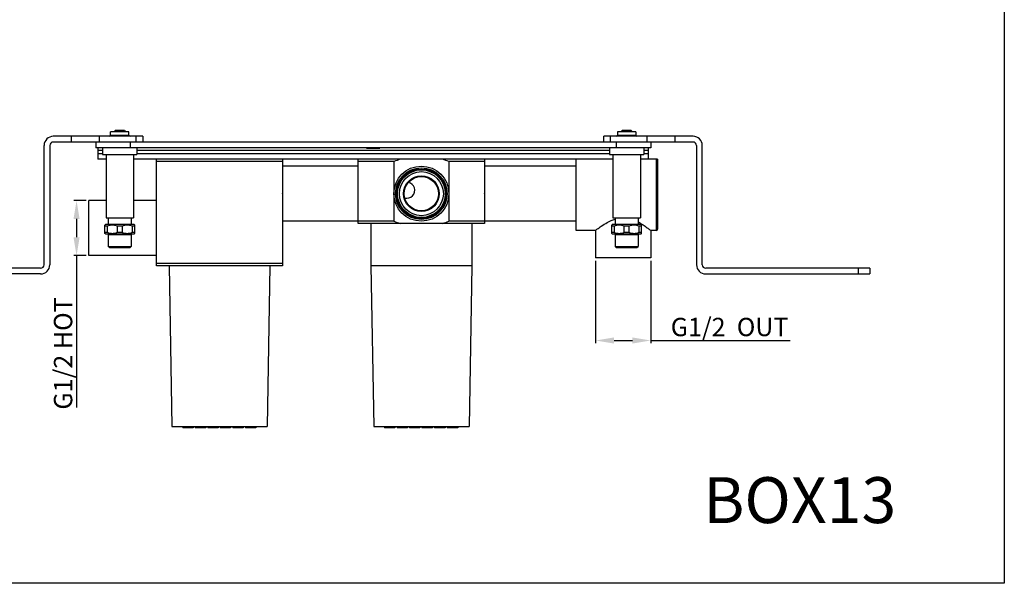
# Model space of a CAD drawing. Units: inches. Extents: x -209 to 2331, y -1702 to -789.
# Drawn here: x 61 to 490, y -1354 to -1109 of the extents above; entities that cross this region are included whole.
import ezdxf

# ---------------------------------------------------------------- set-up
doc = ezdxf.new("R2010")
doc.units = ezdxf.units.IN
doc.header["$MEASUREMENT"] = 0
doc.layers.add('02___PRT_ALL_AXES', color=7, linetype='Continuous')
doc.dimstyles.new('3.5', dxfattribs={"dimtxt": 3.5, "dimasz": 3.5, "dimexe": 1.2, "dimexo": 1.2, "dimgap": 1, "dimtad": 1, "dimdec": 1, "dimdsep": 46, "dimtxsty": 'Standard', "dimcen": 0, "dimadec": 0, "dimazin": 0, "dimtfac": 1, "dimtdec": 1, "dimtofl": 0, "dimtmove": 0, "dimatfit": 3, "dimfxl": 0, "dimtolj": 1, "dimarcsym": 0})

# ---------------------------------------------------------------- blocks, each defined once
blk = doc.blocks.new('*D30')
at = {"color": 0, "lineweight": -2, "transparency": 16777216}
for p, q in [((89.73, -1187.68), (84.38, -1187.68)), ((85.58, -1195.68), (85.58, -1203.68)), ((89.73, -1211.68), (84.38, -1211.68)), ((85.58, -1211.68), (85.58, -1277.86))]:
    blk.add_line(p, q, dxfattribs=at)
at = {"color": 0, "transparency": 16777216}
for points in [[(84.25, -1195.68), (86.91, -1195.68), (85.58, -1187.68)], [(84.25, -1203.68), (86.91, -1203.68), (85.58, -1211.68)]]:
    blk.add_solid(points, dxfattribs=at)
at = {"layer": 'Defpoints', "color": 0, "transparency": 16777216}
for p in [(90.93, -1187.68), (85.58, -1211.68), (90.93, -1211.68)]:
    blk.add_point(p, dxfattribs=at)
at = {"color": 0, "transparency": 16777216, "insert": (79.71, -1254.33), "char_height": 8, "attachment_point": 5, "rotation": 90}
blk.add_mtext('\\A1;G1/2 HOT', dxfattribs=at)
blk = doc.blocks.new('*D31')
at = {"color": 0, "lineweight": -2, "transparency": 16777216}
for p, q in [((311.93, -1213.88), (311.93, -1249.86)), ((335.93, -1213.88), (335.93, -1249.86)), ((319.93, -1248.66), (327.93, -1248.66)), ((335.93, -1248.66), (396.7, -1248.66))]:
    blk.add_line(p, q, dxfattribs=at)
at = {"color": 0, "transparency": 16777216}
for points in [[(319.93, -1247.33), (319.93, -1249.99), (311.93, -1248.66)], [(327.93, -1247.33), (327.93, -1249.99), (335.93, -1248.66)]]:
    blk.add_solid(points, dxfattribs=at)
at = {"layer": 'Defpoints', "color": 0, "transparency": 16777216}
for p in [(311.93, -1212.68), (335.93, -1212.68), (335.93, -1248.66)]:
    blk.add_point(p, dxfattribs=at)
at = {"color": 0, "transparency": 16777216, "insert": (370.32, -1242.79), "char_height": 8, "attachment_point": 5}
blk.add_mtext('\\A1;G1/2  OUT', dxfattribs=at)

msp = doc.modelspace()

# ---------------------------------------------------------------- linework, layer by layer
at = {"color": 7, "linetype": 'Continuous'}
for p, q in [((100.43, -1159.18), (100.43, -1157.68)), ((108.43, -1157.68), (100.43, -1157.68)), ((100.43, -1159.18), (108.43, -1159.18)), ((102.43, -1157.18), (101.93, -1157.68)), ((106.43, -1157.18), (102.43, -1157.18)), ((106.43, -1157.18), (106.93, -1157.68)), ((108.43, -1159.18), (108.43, -1157.68)), ((329.43, -1157.68), (321.43, -1157.68)), ((321.43, -1157.68), (321.43, -1159.18)), ((321.43, -1159.18), (329.43, -1159.18)), ((323.43, -1157.18), (322.93, -1157.68)), ((327.43, -1157.18), (323.43, -1157.18)), ((327.43, -1157.18), (327.93, -1157.68)), ((329.43, -1157.68), (329.43, -1159.18)), ((114.43, -1159.68), (75.43, -1159.68)), ((354.43, -1162.18), (75.43, -1162.18)), ((83.43, -1162.18), (83.43, -1159.68)), ((93.93, -1162.18), (93.93, -1164.68)), ((95.43, -1159.68), (95.43, -1162.18)), ((108.9, -1162.18), (108.9, -1164.68)), ((111.43, -1159.68), (111.43, -1162.18)), ((114.43, -1159.68), (114.43, -1162.18)), ((354.43, -1159.68), (315.43, -1159.68)), ((315.43, -1162.18), (315.43, -1159.68)), ((318.43, -1162.18), (318.43, -1159.68)), ((320.96, -1164.68), (320.96, -1162.18)), ((334.43, -1162.18), (334.43, -1159.68)), ((335.93, -1162.18), (335.93, -1164.68)), ((346.43, -1159.68), (346.43, -1162.18)), ((71.43, -1215.68), (71.43, -1163.68)), ((73.93, -1163.68), (73.93, -1215.68)), ((335.93, -1164.68), (93.93, -1164.68)), ((94.93, -1164.68), (94.93, -1169.68)), ((96.93, -1165.93), (94.93, -1165.93)), ((94.93, -1167.18), (96.93, -1167.18)), ((96.93, -1164.68), (96.93, -1167.68)), ((96.93, -1167.68), (111.93, -1167.68)), ((98.43, -1167.68), (98.43, -1195.18)), ((110.43, -1167.68), (110.43, -1195.18)), ((111.93, -1164.68), (111.93, -1167.68)), ((317.93, -1165.93), (111.93, -1165.93)), ((111.93, -1167.18), (317.93, -1167.18)), ((212.04, -1164.78), (212.04, -1164.68)), ((212.04, -1164.78), (217.82, -1164.78)), ((214.93, -1164.78), (214.93, -1164.68)), ((217.82, -1164.78), (217.82, -1164.68)), ((317.93, -1164.68), (317.93, -1167.68)), ((317.93, -1167.68), (332.93, -1167.68)), ((319.43, -1167.68), (319.43, -1195.18)), ((331.43, -1167.68), (331.43, -1195.18)), ((332.93, -1164.68), (332.93, -1167.68)), ((334.93, -1165.93), (332.93, -1165.93)), ((332.93, -1167.18), (334.93, -1167.18)), ((334.93, -1169.68), (334.93, -1164.68)), ((355.93, -1163.68), (355.93, -1215.68)), ((358.43, -1215.68), (358.43, -1163.68)), ((98.43, -1169.68), (94.93, -1169.68)), ((319.43, -1169.68), (110.43, -1169.68)), ((120.43, -1216.18), (120.43, -1169.68)), ((175.43, -1170.68), (120.43, -1170.68)), ((175.43, -1169.68), (175.43, -1216.18)), ((208.43, -1197.68), (208.43, -1169.68)), ((223.94, -1170.68), (208.43, -1170.68)), ((223.94, -1170.68), (223.94, -1184.52)), ((247.92, -1170.68), (247.92, -1184.52)), ((263.43, -1170.68), (247.92, -1170.68)), ((263.43, -1169.68), (263.43, -1197.68)), ((303.43, -1200.68), (303.43, -1169.68)), ((338.93, -1169.68), (331.43, -1169.68)), ((338.43, -1200.68), (338.43, -1169.68)), ((338.93, -1169.68), (338.93, -1200.18)), ((223.94, -1184.85), (223.94, -1196.68)), ((247.92, -1184.85), (247.92, -1196.68)), ((98.43, -1195.18), (110.43, -1195.18)), ((99.43, -1195.18), (99.43, -1198.18)), ((109.43, -1195.18), (109.43, -1198.18)), ((223.94, -1196.68), (208.43, -1196.68)), ((263.43, -1197.68), (208.43, -1197.68)), ((263.43, -1196.68), (247.92, -1196.68)), ((319.43, -1195.18), (331.43, -1195.18)), ((320.43, -1195.18), (320.43, -1198.18)), ((330.43, -1195.18), (330.43, -1198.18)), ((98.13, -1198.18), (97.93, -1198.38)), ((97.93, -1201.98), (97.93, -1198.38)), ((98.93, -1198.88), (97.93, -1198.88)), ((97.93, -1201.48), (98.93, -1201.48)), ((98.13, -1202.18), (97.93, -1201.98)), ((110.73, -1198.18), (98.13, -1198.18)), ((98.93, -1198.88), (98.93, -1201.48)), ((103.43, -1201.48), (103.43, -1198.88)), ((105.43, -1198.88), (103.43, -1198.88)), ((103.43, -1201.48), (105.43, -1201.48)), ((105.43, -1198.88), (105.43, -1201.48)), ((109.93, -1201.48), (109.93, -1198.88)), ((110.93, -1198.88), (109.93, -1198.88)), ((109.93, -1201.48), (110.93, -1201.48)), ((110.73, -1198.18), (110.93, -1198.38)), ((110.73, -1202.18), (110.93, -1201.98)), ((110.93, -1201.98), (110.93, -1198.38)), ((319.13, -1198.18), (318.93, -1198.38)), ((318.93, -1201.98), (318.93, -1198.38)), ((319.93, -1198.88), (318.93, -1198.88)), ((318.93, -1201.48), (319.93, -1201.48)), ((319.13, -1202.18), (318.93, -1201.98)), ((331.73, -1198.18), (319.13, -1198.18)), ((319.93, -1198.88), (319.93, -1201.48)), ((326.43, -1198.88), (324.43, -1198.88)), ((324.43, -1201.48), (324.43, -1198.88)), ((324.43, -1201.48), (326.43, -1201.48)), ((326.43, -1198.88), (326.43, -1201.48)), ((331.93, -1198.88), (330.93, -1198.88)), ((330.93, -1201.48), (330.93, -1198.88)), ((330.93, -1201.48), (331.93, -1201.48)), ((331.73, -1198.18), (331.93, -1198.38)), ((331.73, -1202.18), (331.93, -1201.98)), ((331.93, -1201.98), (331.93, -1198.38)), ((98.13, -1202.18), (110.73, -1202.18)), ((99.93, -1202.18), (99.43, -1202.68)), ((99.43, -1202.68), (99.43, -1207.68)), ((109.43, -1202.68), (99.43, -1202.68)), ((108.93, -1202.18), (109.43, -1202.68)), ((109.43, -1202.68), (109.43, -1207.68)), ((319.13, -1202.18), (331.73, -1202.18)), ((320.93, -1202.18), (320.43, -1202.68)), ((330.43, -1202.68), (320.43, -1202.68)), ((320.43, -1202.68), (320.43, -1207.68)), ((329.93, -1202.18), (330.43, -1202.68)), ((330.43, -1202.68), (330.43, -1207.68)), ((99.93, -1208.18), (99.43, -1207.68)), ((99.43, -1207.68), (109.43, -1207.68)), ((99.93, -1208.18), (108.93, -1208.18)), ((108.93, -1208.18), (109.43, -1207.68)), ((320.43, -1207.68), (330.43, -1207.68)), ((320.93, -1208.18), (320.43, -1207.68)), ((320.93, -1208.18), (329.93, -1208.18)), ((329.93, -1208.18), (330.43, -1207.68)), ((69.93, -1217.18), (-1.57, -1217.18)), ((175.43, -1215.18), (120.43, -1215.18)), ((175.43, -1216.18), (120.43, -1216.18)), ((125.93, -1216.18), (127.15, -1286.18)), ((169.93, -1216.18), (168.71, -1286.18)), ((213.93, -1216.18), (215.15, -1286.18)), ((257.93, -1216.18), (213.93, -1216.18)), ((257.93, -1216.18), (256.71, -1286.18)), ((431.43, -1217.18), (359.93, -1217.18)), ((426.43, -1217.18), (426.43, -1219.68)), ((431.43, -1217.18), (431.43, -1219.68)), ((69.93, -1219.68), (-1.57, -1219.68)), ((359.93, -1219.68), (431.43, -1219.68)), ((127.15, -1286.18), (168.71, -1286.18)), ((131.93, -1286.18), (131.93, -1286.68)), ((136.4, -1286.68), (131.93, -1286.68)), ((132.04, -1286.18), (132.04, -1286.68)), ((132.27, -1286.18), (132.27, -1286.68)), ((132.73, -1286.18), (132.73, -1286.68)), ((133.19, -1286.18), (133.19, -1286.68)), ((133.76, -1286.18), (133.76, -1286.68)), ((134.79, -1286.18), (134.79, -1286.68)), ((135.37, -1286.18), (135.37, -1286.68)), ((135.83, -1286.18), (135.83, -1286.68)), ((136.28, -1286.18), (136.28, -1286.68)), ((136.4, -1286.18), (136.4, -1286.68)), ((137.32, -1286.18), (137.32, -1286.68)), ((141.9, -1286.68), (137.32, -1286.68)), ((137.43, -1286.18), (137.43, -1286.68)), ((137.66, -1286.18), (137.66, -1286.68)), ((138.12, -1286.18), (138.12, -1286.68)), ((138.58, -1286.18), (138.58, -1286.68)), ((139.15, -1286.18), (139.15, -1286.68)), ((140.07, -1286.18), (140.07, -1286.68)), ((140.64, -1286.18), (140.64, -1286.68)), ((141.1, -1286.18), (141.1, -1286.68)), ((141.56, -1286.18), (141.56, -1286.68)), ((141.78, -1286.18), (141.78, -1286.68)), ((141.9, -1286.18), (141.9, -1286.68)), ((142.82, -1286.18), (142.82, -1286.68)), ((147.28, -1286.68), (142.82, -1286.68)), ((142.93, -1286.18), (142.93, -1286.68)), ((143.16, -1286.18), (143.16, -1286.68)), ((143.62, -1286.18), (143.62, -1286.68)), ((144.08, -1286.18), (144.08, -1286.68)), ((144.65, -1286.18), (144.65, -1286.68)), ((145.68, -1286.18), (145.68, -1286.68)), ((146.25, -1286.18), (146.25, -1286.68)), ((146.71, -1286.18), (146.71, -1286.68)), ((147.17, -1286.18), (147.17, -1286.68)), ((147.28, -1286.18), (147.28, -1286.68)), ((148.2, -1286.18), (148.2, -1286.68)), ((152.78, -1286.68), (148.2, -1286.68)), ((148.32, -1286.18), (148.32, -1286.68)), ((148.54, -1286.18), (148.54, -1286.68)), ((149, -1286.18), (149, -1286.68)), ((149.46, -1286.18), (149.46, -1286.68)), ((150.03, -1286.18), (150.03, -1286.68)), ((150.95, -1286.18), (150.95, -1286.68)), ((151.52, -1286.18), (151.52, -1286.68)), ((151.98, -1286.18), (151.98, -1286.68)), ((152.44, -1286.18), (152.44, -1286.68)), ((152.67, -1286.18), (152.67, -1286.68)), ((152.78, -1286.18), (152.78, -1286.68)), ((153.7, -1286.18), (153.7, -1286.68)), ((158.28, -1286.68), (153.7, -1286.68)), ((153.82, -1286.18), (153.82, -1286.68)), ((154.04, -1286.18), (154.04, -1286.68)), ((154.5, -1286.18), (154.5, -1286.68)), ((154.96, -1286.18), (154.96, -1286.68)), ((155.53, -1286.18), (155.53, -1286.68)), ((156.45, -1286.18), (156.45, -1286.68)), ((157.02, -1286.18), (157.02, -1286.68)), ((157.48, -1286.18), (157.48, -1286.68)), ((157.94, -1286.18), (157.94, -1286.68)), ((158.17, -1286.18), (158.17, -1286.68)), ((158.28, -1286.18), (158.28, -1286.68)), ((159.2, -1286.18), (159.2, -1286.68)), ((163.78, -1286.68), (159.2, -1286.68)), ((160.23, -1286.18), (160.23, -1286.68)), ((163.1, -1286.18), (163.1, -1286.68)), ((163.78, -1286.18), (163.78, -1286.68)), ((215.15, -1286.18), (256.71, -1286.18)), ((219.93, -1286.18), (219.93, -1286.68)), ((224.4, -1286.68), (219.93, -1286.68)), ((220.04, -1286.18), (220.04, -1286.68)), ((220.27, -1286.18), (220.27, -1286.68)), ((220.73, -1286.18), (220.73, -1286.68)), ((221.19, -1286.18), (221.19, -1286.68)), ((221.76, -1286.18), (221.76, -1286.68)), ((222.79, -1286.18), (222.79, -1286.68)), ((223.37, -1286.18), (223.37, -1286.68)), ((223.83, -1286.18), (223.83, -1286.68)), ((224.28, -1286.18), (224.28, -1286.68)), ((224.4, -1286.18), (224.4, -1286.68)), ((225.32, -1286.18), (225.32, -1286.68)), ((229.9, -1286.68), (225.32, -1286.68)), ((225.43, -1286.18), (225.43, -1286.68)), ((225.66, -1286.18), (225.66, -1286.68)), ((226.12, -1286.18), (226.12, -1286.68)), ((226.58, -1286.18), (226.58, -1286.68)), ((227.15, -1286.18), (227.15, -1286.68)), ((228.07, -1286.18), (228.07, -1286.68)), ((228.64, -1286.18), (228.64, -1286.68)), ((229.1, -1286.18), (229.1, -1286.68)), ((229.56, -1286.18), (229.56, -1286.68)), ((229.78, -1286.18), (229.78, -1286.68)), ((229.9, -1286.18), (229.9, -1286.68)), ((230.82, -1286.18), (230.82, -1286.68)), ((235.28, -1286.68), (230.82, -1286.68)), ((230.93, -1286.18), (230.93, -1286.68)), ((231.16, -1286.18), (231.16, -1286.68)), ((231.62, -1286.18), (231.62, -1286.68)), ((232.08, -1286.18), (232.08, -1286.68)), ((232.65, -1286.18), (232.65, -1286.68)), ((233.68, -1286.18), (233.68, -1286.68)), ((234.25, -1286.18), (234.25, -1286.68)), ((234.71, -1286.18), (234.71, -1286.68)), ((235.17, -1286.18), (235.17, -1286.68)), ((235.28, -1286.18), (235.28, -1286.68)), ((236.2, -1286.18), (236.2, -1286.68)), ((240.78, -1286.68), (236.2, -1286.68)), ((236.32, -1286.18), (236.32, -1286.68)), ((236.54, -1286.18), (236.54, -1286.68)), ((237, -1286.18), (237, -1286.68)), ((237.46, -1286.18), (237.46, -1286.68)), ((238.03, -1286.18), (238.03, -1286.68)), ((238.95, -1286.18), (238.95, -1286.68)), ((239.52, -1286.18), (239.52, -1286.68)), ((239.98, -1286.18), (239.98, -1286.68)), ((240.44, -1286.18), (240.44, -1286.68)), ((240.67, -1286.18), (240.67, -1286.68)), ((240.78, -1286.18), (240.78, -1286.68)), ((241.7, -1286.18), (241.7, -1286.68)), ((246.28, -1286.68), (241.7, -1286.68)), ((241.82, -1286.18), (241.82, -1286.68)), ((242.04, -1286.18), (242.04, -1286.68)), ((242.5, -1286.18), (242.5, -1286.68)), ((242.96, -1286.18), (242.96, -1286.68)), ((243.53, -1286.18), (243.53, -1286.68)), ((244.45, -1286.18), (244.45, -1286.68)), ((245.02, -1286.18), (245.02, -1286.68)), ((245.48, -1286.18), (245.48, -1286.68)), ((245.94, -1286.18), (245.94, -1286.68)), ((246.17, -1286.18), (246.17, -1286.68)), ((246.28, -1286.18), (246.28, -1286.68)), ((247.2, -1286.18), (247.2, -1286.68)), ((251.78, -1286.68), (247.2, -1286.68)), ((248.23, -1286.18), (248.23, -1286.68)), ((251.1, -1286.18), (251.1, -1286.68)), ((251.78, -1286.18), (251.78, -1286.68))]:
    msp.add_line(p, q, dxfattribs=at)
msp.add_lwpolyline([(-209.01, -862.58), (490.12, -862.58), (490.12, -1354.48), (-209.01, -1354.48)], close=True)
for radius in [11.25, 10.75, 10.4, 9.6, 7.8, 7.5]:
    msp.add_circle((235.93, -1184.68), radius, dxfattribs=at)
for centre, radius, start, end in [((99.93, -1159.18), 0.5, 270, 0), ((108.93, -1159.18), 0.5, 180, 270), ((320.93, -1159.18), 0.5, 270, 0), ((329.93, -1159.18), 0.5, 180, 270), ((75.43, -1163.68), 4, 90, 180), ((75.43, -1163.68), 1.5, 90, 180), ((354.43, -1163.68), 4, 0, 90), ((354.43, -1163.68), 1.5, 0, 90), ((239.06, -1208.4), 40.64, 107.6752, 111.8461), ((232.8, -1208.4), 40.64, 68.1539, 72.3248), ((239.06, -1158.96), 40.64, 248.1539, 252.3248), ((232.8, -1158.96), 40.64, 287.6752, 291.8461), ((338.43, -1200.18), 0.5, 270, 0), ((69.93, -1215.68), 4, 270, 0), ((69.93, -1215.68), 1.5, 270, 0), ((359.93, -1215.68), 4, 180, 270), ((359.93, -1215.68), 1.5, 180, 270)]:
    msp.add_arc(centre, radius, start, end, dxfattribs=at)
for points in [[(103.43, -1198.88), (103.07, -1198.73), (102.52, -1198.54), (101.76, -1198.4), (101.18, -1198.37), (100.6, -1198.4), (99.84, -1198.54), (99.29, -1198.73), (98.93, -1198.88)], [(98.93, -1201.48), (99.29, -1201.63), (99.84, -1201.82), (100.6, -1201.96), (101.18, -1201.99), (101.76, -1201.96), (102.52, -1201.82), (103.07, -1201.63), (103.43, -1201.48)], [(109.93, -1198.88), (109.57, -1198.73), (109.02, -1198.54), (108.26, -1198.4), (107.68, -1198.37), (107.1, -1198.4), (106.34, -1198.54), (105.79, -1198.73), (105.43, -1198.88)], [(105.43, -1201.48), (105.79, -1201.63), (106.34, -1201.82), (107.1, -1201.96), (107.68, -1201.99), (108.26, -1201.96), (109.02, -1201.82), (109.57, -1201.63), (109.93, -1201.48)], [(324.43, -1198.88), (324.07, -1198.73), (323.52, -1198.54), (322.76, -1198.4), (322.18, -1198.37), (321.6, -1198.4), (320.84, -1198.54), (320.29, -1198.73), (319.93, -1198.88)], [(319.93, -1201.48), (320.29, -1201.63), (320.84, -1201.82), (321.6, -1201.96), (322.18, -1201.99), (322.76, -1201.96), (323.52, -1201.82), (324.07, -1201.63), (324.43, -1201.48)], [(330.93, -1198.88), (330.57, -1198.73), (330.02, -1198.54), (329.26, -1198.4), (328.68, -1198.37), (328.1, -1198.4), (327.34, -1198.54), (326.79, -1198.73), (326.43, -1198.88)], [(326.43, -1201.48), (326.79, -1201.63), (327.34, -1201.82), (328.1, -1201.96), (328.68, -1201.99), (329.26, -1201.96), (330.02, -1201.82), (330.57, -1201.63), (330.93, -1201.48)]]:
    msp.add_open_spline(points, degree=3, knots=[0, 0, 0, 0, 0.251217, 0.375807, 0.5, 0.624193, 0.748783, 1, 1, 1, 1], dxfattribs=at)
at = {"layer": '02___PRT_ALL_AXES', "color": 7, "linetype": 'Continuous'}
for p, q in [((208.43, -1172.68), (175.43, -1172.68)), ((303.43, -1172.68), (263.43, -1172.68)), ((175.43, -1184.82), (175.43, -1184.54)), ((208.43, -1184.82), (208.43, -1184.54)), ((263.43, -1184.8), (263.43, -1184.56)), ((90.93, -1211.68), (90.93, -1187.68)), ((98.43, -1187.68), (90.93, -1187.68)), ((120.43, -1187.68), (110.43, -1187.68)), ((208.43, -1196.68), (175.43, -1196.68)), ((213.93, -1197.68), (213.93, -1216.18)), ((257.93, -1197.68), (257.93, -1216.18)), ((303.43, -1196.68), (263.43, -1196.68)), ((120.43, -1199.83), (120.43, -1199.53)), ((311.83, -1200.68), (303.43, -1200.68)), ((311.93, -1200.61), (311.93, -1212.68)), ((335.93, -1200.61), (335.93, -1212.68)), ((338.43, -1200.68), (336.03, -1200.68)), ((120.43, -1211.68), (90.93, -1211.68)), ((335.93, -1212.68), (311.93, -1212.68))]:
    msp.add_line(p, q, dxfattribs=at)
msp.add_circle((235.93, -1184.68), 12, dxfattribs=at)
msp.add_arc((229.53, -1183.18), 3.5, 256.1735, 77.3836, dxfattribs=at)
for points, knots in [([(311.83, -1200.68), (312.05, -1200.51), (312.88, -1199.9), (314.57, -1198.69), (317.15, -1197.07), (319.24, -1196.1), (320.43, -1195.72)], [0, 0, 0, 0, 0.084098, 0.309239, 0.626563, 1, 1, 1, 1]), ([(330.43, -1197), (331.2, -1197.41), (332.56, -1198.22), (334.26, -1199.38), (335.37, -1200.18), (335.89, -1200.58), (336.03, -1200.68)], [0, 0, 0, 0, 0.388499, 0.70676, 0.922449, 1, 1, 1, 1])]:
    msp.add_open_spline(points, degree=3, knots=knots, dxfattribs=at)

# ---------------------------------------------------------------- texts
at = {"insert": (358.88, -1308.24), "char_height": 20, "attachment_point": 1}
msp.add_mtext_dynamic_manual_height_columns('BOX13', width=116.5847, gutter_width=1, heights=[0], dxfattribs=at)

# ---------------------------------------------------------------- dimensions: what is measured, and where the dimension line sits
dim = msp.add_linear_dim(base=(85.58, -1211.68), p1=(90.93, -1187.68), p2=(90.93, -1211.68), angle=90, text='G1/2 HOT', dimstyle='3.5', override={"dimtxt": 8, "dimasz": 8})
dim.commit()
dim.dimension.update_dxf_attribs({"geometry": '*D30', "text_midpoint": (85.58, -1254.33), "dimtype": 160})
dim = msp.add_linear_dim(base=(335.93, -1248.66), p1=(311.93, -1212.68), p2=(335.93, -1212.68), text='G1/2  OUT', dimstyle='3.5', override={"dimtxt": 8, "dimasz": 8})
dim.commit()
dim.dimension.update_dxf_attribs({"geometry": '*D31', "text_midpoint": (370.32, -1248.66), "dimtype": 160})

doc.saveas('drawing.dxf')
